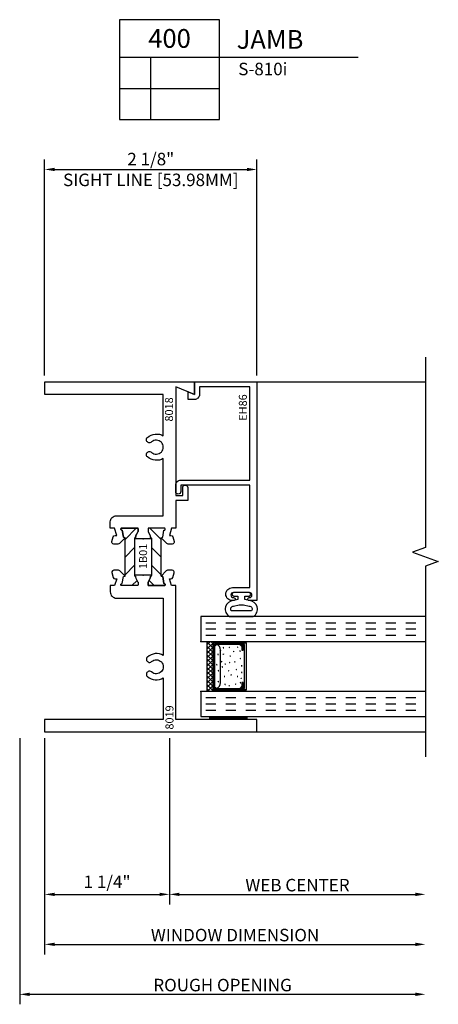
# Model space of a CAD drawing. Units: inches. Extents: x -14.5 to 14, y -6.2 to 10.3.
# Drawn here: x -14.5 to -10.3, y -3.6 to 6.2 of the extents above; entities that cross this region are included whole.
import ezdxf
from ezdxf.enums import TextEntityAlignment as Align

# ---------------------------------------------------------------- set-up
doc = ezdxf.new("R2010")
doc.units = ezdxf.units.IN
doc.header["$LTSCALE"] = 0.5
doc.header["$MEASUREMENT"] = 0
doc.linetypes.add('810iD400$0$CHAINB', pattern=[0.2756, 0.1378, -0.03937, 0.05906, -0.03937])
for name, color, linetype in [('810iD400$0$EFCO_0', 7, 'Continuous'), ('810iD400$0$EFCO_CONVENTIONAL SPACER', 7, 'Continuous'), ('810iD400$0$EFCO_INHOUSE DIMENSION', 7, 'Continuous'), ('810iD400$0$EFCO_RELFAB', 1, 'Continuous'), ('810iD400$0$EFCO_SD TEXT', 1, 'Continuous'), ('810iD400$0$EFCO_WARM EDGE SPACER', 7, 'Continuous')]:
    doc.layers.add(name, color=color, linetype=linetype)
doc.styles.add('810iD400$0$ROMANS', font='ROMANS.SHX')
doc.styles.add('810iD400$0$SIMPLEX', font='SIMPLEX')
doc.dimstyles.new('810iD400$0$SIGHTLINE', dxfattribs={"dimtxt": 0.125, "dimasz": 0.1, "dimexe": 0.1, "dimexo": 0.0625, "dimgap": 0.03, "dimtad": 1, "dimdec": 4, "dimzin": 4, "dimdsep": 46, "dimlunit": 5, "dimtxsty": '810iD400$0$ROMANS', "dimcen": 0.09, "dimclrd": 1, "dimclre": 1, "dimclrt": 3, "dimazin": 0, "dimtfac": 1, "dimtdec": 4, "dimtmove": 0, "dimatfit": 3, "dimfxl": 0, "dimfrac": 2, "dimtolj": 1, "dimtzin": 0, "dimarcsym": 0})
doc.dimstyles.new('810iD400$0$STD1', dxfattribs={"dimtxt": 0.125, "dimasz": 0.1, "dimexe": 0.1, "dimexo": 0.0625, "dimgap": 0.03, "dimtad": 1, "dimdec": 5, "dimzin": 4, "dimdsep": 46, "dimlunit": 5, "dimtxsty": '810iD400$0$ROMANS', "dimcen": 0.09, "dimclrd": 1, "dimclre": 1, "dimclrt": 3, "dimazin": 0, "dimtfac": 1, "dimtdec": 5, "dimtmove": 0, "dimatfit": 3, "dimfxl": 0, "dimfrac": 2, "dimtolj": 1, "dimtzin": 0, "dimarcsym": 0})

# ---------------------------------------------------------------- blocks, each defined once
blk = doc.blocks.new('*D98')
at = {"layer": '810iD400$0$EFCO_INHOUSE DIMENSION', "color": 1, "transparency": 16777216}
for p, q in [((0, 3.5655), (0, 5.728)), ((2.125, 3.5655), (2.125, 5.728)), ((0.1, 5.628), (2.025, 5.628))]:
    blk.add_line(p, q, dxfattribs=at)
for points in [[(0.1, 5.6447), (0.1, 5.6113), (0, 5.628)], [(2.025, 5.6447), (2.025, 5.6113), (2.125, 5.628)]]:
    blk.add_solid(points, dxfattribs=at)
at = {"layer": '810iD400$0$EFCO_INHOUSE DIMENSION', "color": 3, "transparency": 16777216, "insert": (1.0625, 5.628), "char_height": 0.125, "attachment_point": 5, "style": '810iD400$0$ROMANS'}
blk.add_mtext('\\A1;2 1/8" \\PSIGHT LINE [53.98MM]', dxfattribs=at)
blk = doc.blocks.new('810iD400$0$laa3top')
at = {"layer": '810iD400$0$EFCO_0', "color": 1, "linetype": 'Continuous'}
for p, q in [((-0.106, 0.113), (-0.053, 0.06)), ((0.0037, 0.1801), (0.0998, 0.084)), ((0.1805, 0.1801), (0.2766, 0.084)), ((0.3573, 0.1801), (0.469, 0.0684))]:
    blk.add_line(p, q, dxfattribs=at)
at = {"layer": '810iD400$0$EFCO_0', "color": 3, "linetype": 'Continuous'}
blk.add_lwpolyline([(0.3694, 0.084), (-0.0056, 0.084, 0.393373), (-0.0119, 0.0789, -0.623751), (-0.0256, 0.0744), (-0.0702, 0.0509, -0.121852), (-0.074, 0.05), (-0.098, 0.05, -0.414214), (-0.106, 0.058), (-0.106, 0.219, -0.791877), (-0.0862, 0.2094), (-0.0149, 0.1968), (-0.0104, 0.1801), (0.3734, 0.1801), (0.3779, 0.1968), (0.4492, 0.2094, -0.791877), (0.469, 0.219), (0.469, 0.058, -0.414214), (0.461, 0.05), (0.437, 0.05, -0.121852), (0.4332, 0.0509), (0.3886, 0.0744, -0.623751), (0.3749, 0.0789, 0.393373), (0.3686, 0.084)], format="xyb", dxfattribs=at)
blk = doc.blocks.new('810iD400$0$laa3bot')
at = {"layer": '810iD400$0$EFCO_0', "color": 1, "linetype": 'Continuous'}
for p, q in [((-0.469, -0.113), (-0.416, -0.06)), ((-0.3593, -0.1801), (-0.2632, -0.084)), ((-0.1825, -0.1801), (-0.0864, -0.084)), ((-0.0057, -0.1801), (0.106, -0.0684))]:
    blk.add_line(p, q, dxfattribs=at)
at = {"layer": '810iD400$0$EFCO_0', "color": 3, "linetype": 'Continuous'}
blk.add_lwpolyline([(0.0064, -0.084), (-0.3686, -0.084, -0.393373), (-0.3749, -0.0789, 0.623751), (-0.3886, -0.0744), (-0.4332, -0.0509, 0.121852), (-0.437, -0.05), (-0.461, -0.05, 0.414214), (-0.469, -0.058), (-0.469, -0.219, 0.791877), (-0.4492, -0.2094), (-0.3779, -0.1968), (-0.3734, -0.1801), (0.0104, -0.1801), (0.0149, -0.1968), (0.0862, -0.2094, 0.791877), (0.106, -0.219), (0.106, -0.058, 0.414214), (0.098, -0.05), (0.074, -0.05, 0.121852), (0.0702, -0.0509), (0.0256, -0.0744, 0.623751), (0.0119, -0.0789, -0.393373), (0.0056, -0.084)], format="xyb", dxfattribs=at)
blk = doc.blocks.new('810iD400$0$laa3')
at = {"layer": '810iD400$0$EFCO_0'}
for p in [(0, 0), (0.363, 0)]:
    blk.add_point(p, dxfattribs=at)
for name, p in [('810iD400$0$laa3top', (0, 0)), ('810iD400$0$laa3bot', (0.363, 0))]:
    blk.add_blockref(name, p)
blk = doc.blocks.new('810iD400$0$8018RTMR')
at = {"layer": '810iD400$0$EFCO_0', "color": 5, "linetype": 'Continuous'}
blk.add_lwpolyline([(0.5125, -0.398, -0.999991), (0.5125, -0.448), (0.3815, -0.448), (0.3815, -0.328), (0.106, -0.328), (0.106, -0.286), (0.0334, -0.2635), (0.0334, -0.2798, -0.339454), (0.0186, -0.2991), (-0.0274, -0.3114, -0.493145), (-0.0526, -0.2921), (-0.0526, -0.2514, -0.198912), (-0.0467, -0.2372), (0.0104, -0.1801), (0.0149, -0.1968), (0.0862, -0.2094, 0.791877), (0.106, -0.219), (0.106, -0.05), (0.072, -0.05), (0.0256, -0.0744, 0.623751), (0.0119, -0.0789, -0.930777), (0, -0.078), (0, 0.078, -0.930777), (0.0119, 0.0789, 0.623751), (0.0256, 0.0744), (0.072, 0.05), (0.106, 0.05), (0.106, 0.219, 0.791877), (0.0862, 0.2094), (0.0149, 0.1968), (0.0104, 0.1801), (-0.0467, 0.2372, -0.198912), (-0.0526, 0.2514), (-0.0526, 0.2921, -0.493145), (-0.0274, 0.3114), (0.0186, 0.2991, -0.339454), (0.0334, 0.2798), (0.0334, 0.2635), (0.106, 0.286), (0.106, 0.328), (0.169, 0.328, -0.414214), (0.231, 0.266), (0.231, -0.203), (0.8046, -0.203, -0.335344), (0.8186, -0.0445, -0.508829), (0.8684, -0.0497, -0.325527), (0.8646, -0.086, 2.252677), (0.9684, -0.086, -0.325526), (0.9646, -0.0497, -0.508829), (1.0144, -0.0445, -0.335344), (1.0284, -0.203), (1.4435, -0.203), (1.4435, 0.984), (1.5685, 0.984), (1.5685, -0.515), (1.4435, -0.515), (1.5185, -0.328), (0.4315, -0.328), (0.4315, -0.398)], format="xyb", close=True, dxfattribs=at)
at = {"layer": '810iD400$0$EFCO_RELFAB', "color": 1, "linetype": 'Continuous', "style": '810iD400$0$SIMPLEX'}
blk.add_text('8018', height=0.08, dxfattribs=at).set_placement((1.1728, -0.3))
blk = doc.blocks.new('810iD400$0$8019RTMR')
at = {"layer": '810iD400$0$EFCO_0', "color": 5, "linetype": 'Continuous'}
blk.add_lwpolyline([(-0.0256, 0.0744), (-0.0702, 0.0509, -0.333793), (-0.074, 0.05), (-0.098, 0.05, -0.414214), (-0.106, 0.058), (-0.106, 0.219, -0.791877), (-0.0862, 0.2094), (-0.0149, 0.1968), (-0.0104, 0.1801), (0.0417, 0.2322, 0.198912), (0.0476, 0.2464), (0.0476, 0.2922, 0.450825), (0.025, 0.3122), (-0.0236, 0.2992, 0.339454), (-0.0384, 0.2799), (-0.0384, 0.2637), (-0.106, 0.286), (-0.106, 0.328), (-0.169, 0.328, 0.414214), (-0.231, 0.266), (-0.231, -0.203), (-0.8061, -0.203, 0.335331), (-0.8201, -0.0444, 0.508835), (-0.8699, -0.0497, 0.325526), (-0.8661, -0.086, -2.252681), (-0.9699, -0.086, 0.325526), (-0.9661, -0.0497), (-0.9661, -0.0497, 0.508835), (-1.0159, -0.0444, 0.335331), (-1.0299, -0.203), (-1.445, -0.203), (-1.445, 0.985), (-1.57, 0.985), (-1.57, -1.14), (-1.445, -1.14), (-1.445, -0.328), (-0.106, -0.328), (-0.106, -0.286), (-0.0384, -0.2635), (-0.0384, -0.2798, 0.339454), (-0.0236, -0.2991), (0.0224, -0.3114, 0.493146), (0.0476, -0.2921), (0.0476, -0.2464, 0.198912), (0.0417, -0.2322), (-0.0104, -0.1801), (-0.0149, -0.1968), (-0.0862, -0.2094, -0.790142), (-0.106, -0.219), (-0.106, -0.0577, -0.403245), (-0.098, -0.05), (-0.074, -0.05, -0.164045), (-0.0702, -0.0509), (-0.0255, -0.0745, -0.641566), (-0.0119, -0.0788, 0.931454), (0, -0.078), (0, 0.078, 0.931454), (-0.0119, 0.0788, -0.621945)], format="xyb", close=True, dxfattribs=at)
at = {"layer": '810iD400$0$EFCO_RELFAB', "color": 1, "linetype": 'Continuous', "style": '810iD400$0$SIMPLEX'}
blk.add_text('8019', height=0.08, dxfattribs=at).set_placement((-1.5462, -0.3048))
blk = doc.blocks.new('810iD400$0$1B01MR')
at = {"linetype": 'Continuous'}
for name, p in [('810iD400$0$8019RTMR', (1.57, -0.985)), ('810iD400$0$8018RTMR', (1.933, -0.985)), ('810iD400$0$laa3', (1.57, -0.985))]:
    blk.add_blockref(name, p, dxfattribs=at)
at = {"layer": '810iD400$0$EFCO_SD TEXT', "color": 1, "linetype": 'Continuous', "style": '810iD400$0$SIMPLEX'}
blk.add_text('1B01', height=0.08, dxfattribs=at).set_placement((1.6297, -1.0257))
blk = doc.blocks.new('810iD400$0$810ibkllj')
at = {"layer": '810iD400$0$EFCO_0', "color": 3}
blk.add_line((0.625, -3.501), (2.3125, -3.501), dxfattribs=at)
at = {"layer": '810iD400$0$EFCO_0', "color": 1, "linetype": 'Continuous'}
blk.add_lwpolyline([(2.3125, 0.25), (2.3125, -1.6562), (2.1837, -1.7031), (2.4413, -1.7969), (2.3125, -1.8438), (2.3125, -3.75)], dxfattribs=at)
blk = doc.blocks.new('810iD400$0$810iD400DTL')
blk.add_blockref('810iD400$0$810ibkllj', (1.5, 3.5015))
at = {"rotation": 90}
blk.add_blockref('810iD400$0$1B01MR', (0, 0), dxfattribs=at)
blk = doc.blocks.new('*D90')
at = {"layer": '810iD400$0$EFCO_INHOUSE DIMENSION', "color": 1, "lineweight": -2}
for p, q in [((-10.5977, -24.1133), (-10.5977, -25.7758)), ((-9.3477, -24.1133), (-9.3477, -25.7758)), ((-10.4977, -25.6758), (-9.4477, -25.6758))]:
    blk.add_line(p, q, dxfattribs=at)
at = {"layer": '810iD400$0$EFCO_INHOUSE DIMENSION', "color": 1}
for points in [[(-10.4977, -25.6592), (-10.4977, -25.6925), (-10.5977, -25.6758)], [(-9.4477, -25.6592), (-9.4477, -25.6925), (-9.3477, -25.6758)]]:
    blk.add_solid(points, dxfattribs=at)
at = {"layer": '810iD400$0$EFCO_INHOUSE DIMENSION', "color": 3, "insert": (-9.9727, -25.5506), "char_height": 0.125, "attachment_point": 5, "style": '810iD400$0$ROMANS'}
blk.add_mtext('\\A1;1 1/4"', dxfattribs=at)
blk = doc.blocks.new('*D91')
at = {"layer": '810iD400$0$EFCO_INHOUSE DIMENSION', "color": 1, "lineweight": -2}
for p, q in [((-9.3477, -24.1133), (-9.3477, -25.7758)), ((-9.2477, -25.6758), (-6.8851, -25.6758))]:
    blk.add_line(p, q, dxfattribs=at)
at = {"layer": '810iD400$0$EFCO_INHOUSE DIMENSION', "color": 1}
for points in [[(-9.2477, -25.6592), (-9.2477, -25.6925), (-9.3477, -25.6758)], [(-6.8851, -25.6592), (-6.8851, -25.6925), (-6.7851, -25.6758)]]:
    blk.add_solid(points, dxfattribs=at)
at = {"layer": '810iD400$0$EFCO_INHOUSE DIMENSION', "color": 3, "insert": (-8.0664, -25.5833), "char_height": 0.125, "attachment_point": 5, "style": '810iD400$0$ROMANS'}
blk.add_mtext('\\A1;WEB CENTER', dxfattribs=at)
blk = doc.blocks.new('*D92')
at = {"layer": '810iD400$0$EFCO_INHOUSE DIMENSION', "color": 1, "lineweight": -2}
for p, q in [((-10.5977, -24.1133), (-10.5977, -26.2758)), ((-10.4977, -26.1758), (-6.8851, -26.1758))]:
    blk.add_line(p, q, dxfattribs=at)
at = {"layer": '810iD400$0$EFCO_INHOUSE DIMENSION', "color": 1}
for points in [[(-10.4977, -26.1592), (-10.4977, -26.1925), (-10.5977, -26.1758)], [(-6.8851, -26.1592), (-6.8851, -26.1925), (-6.7851, -26.1758)]]:
    blk.add_solid(points, dxfattribs=at)
at = {"layer": '810iD400$0$EFCO_INHOUSE DIMENSION', "color": 3, "insert": (-8.6914, -26.0833), "char_height": 0.125, "attachment_point": 5, "style": '810iD400$0$ROMANS'}
blk.add_mtext('\\A1;WINDOW DIMENSION', dxfattribs=at)
blk = doc.blocks.new('*D96')
at = {"layer": '810iD400$0$EFCO_INHOUSE DIMENSION', "color": 1, "lineweight": -2}
for p, q in [((-10.8477, -24.1133), (-10.8477, -26.7758)), ((-10.7477, -26.6758), (-6.8851, -26.6758))]:
    blk.add_line(p, q, dxfattribs=at)
at = {"layer": '810iD400$0$EFCO_INHOUSE DIMENSION', "color": 1}
for points in [[(-10.7477, -26.6592), (-10.7477, -26.6925), (-10.8477, -26.6758)], [(-6.8851, -26.6592), (-6.8851, -26.6925), (-6.7851, -26.6758)]]:
    blk.add_solid(points, dxfattribs=at)
at = {"layer": '810iD400$0$EFCO_INHOUSE DIMENSION', "color": 3, "insert": (-8.8164, -26.5833), "char_height": 0.125, "attachment_point": 5, "style": '810iD400$0$ROMANS'}
blk.add_mtext('\\A1;ROUGH OPENING', dxfattribs=at)
blk = doc.blocks.new('810iD400$0$SYM')
at = {"layer": '810iD400$0$EFCO_0', "color": 5, "linetype": 'Continuous'}
for p, q in [((0, 0), (0, -1)), ((1, 0), (0, 0)), ((1, -1), (1, 0)), ((0, -0.375), (2.3878, -0.375)), ((0.3131, -1), (0.3131, -0.375)), ((0, -0.6875), (1, -0.6875)), ((0, -1), (1, -1))]:
    blk.add_line(p, q, dxfattribs=at)
at = {"layer": '810iD400$0$EFCO_0', "color": 3, "style": '810iD400$0$SIMPLEX'}
for tag, height, p in [('DETAIL', 0.1875, (0.5, -0.1875)), ('REF', 0.125, (0.1587, -0.5313)), ('REF', 0.125, (0.6587, -0.5313)), ('REF', 0.125, (0.1587, -0.8357)), ('REF', 0.125, (0.6587, -0.8357))]:
    blk.add_attdef(tag, text='', height=height, dxfattribs=at).set_placement(p, align=Align.MIDDLE_CENTER)
for p, height in [((1.1719, -0.2911), 0.1875), ((1.1877, -0.5558), 0.125)]:
    blk.add_attdef('DES.', p, '', height=height, dxfattribs=at)
blk = doc.blocks.new('810iD400$0$810iglz250')
at = {"layer": '810iD400$0$EFCO_0', "color": 3, "linetype": '810iD400$0$CHAINB'}
for p, q in [((0.0625, 0.0517), (0.0625, 2.2128)), ((0.125, 0.0517), (0.125, 2.2128)), ((0.1875, 0.0517), (0.1875, 2.2128))]:
    blk.add_line(p, q, dxfattribs=at)
at = {"layer": '810iD400$0$EFCO_0', "color": 3, "linetype": 'Continuous'}
blk.add_lwpolyline([(0, 2.2495), (0, 0), (0.25, 0), (0.25, 2.2495)], dxfattribs=at)
blk = doc.blocks.new('810iD400$0$eh86mr')
at = {"layer": '810iD400$0$EFCO_0', "color": 5, "linetype": 'Continuous'}
blk.add_lwpolyline([(0.625, -2.187), (0.547, -2.187, -0.414214), (0.532, -2.172, -0.414214), (0.547, -2.157), (0.55, -2.157, 0.414214), (0.575, -2.132, 0.414214), (0.55, -2.107), (0.389, -2.107, 0.414214), (0.364, -2.132, 0.414214), (0.389, -2.157), (0.392, -2.157, -0.414214), (0.407, -2.172), (0.407, -2.172, -0.414214), (0.392, -2.187), (0.379, -2.187, -0.414214), (0.314, -2.122, -0.414214), (0.379, -2.057), (0.555, -2.057), (0.555, -1.032), (-0.137, -1.032), (-0.137, -1.097, -0.414214), (-0.162, -1.122, -0.414214), (-0.187, -1.097), (-0.187, -1.032, -0.414214), (-0.137, -0.982), (0.555, -0.982), (0.555, -0.05), (0.05, -0.05), (0.05, -0.125, -0.414214), (0, -0.175), (-0.063, -0.175), (-0.063, -0.1), (0, -0.125), (0, 0), (0.625, 0)], format="xyb", close=True, dxfattribs=at)
at = {"layer": '810iD400$0$EFCO_RELFAB', "color": 1, "linetype": 'Continuous', "style": '810iD400$0$SIMPLEX'}
blk.add_text('EH86', height=0.08, rotation=90, dxfattribs=at).set_placement((0.5241, -0.3879))
blk = doc.blocks.new('810iD400$0$SPA500')
at = {"layer": '810iD400$0$EFCO_CONVENTIONAL SPACER', "color": 3, "linetype": 'Continuous'}
for p, q in [((0.015, 0.454), (0, 0.454)), ((0.0075, 0.454), (0.0075, 0.1321)), ((0.015, 0.454), (0.4845, 0.454)), ((0.015, 0.124), (0.015, 0.454)), ((0.4695, 0.439), (0.03, 0.439)), ((0.03, 0.439), (0.03, 0.139)), ((0.0973, 0.3963), (0.0954, 0.3925)), ((0.0994, 0.3929), (0.0973, 0.3963)), ((0.1699, 0.3976), (0.166, 0.3938)), ((0.17, 0.3936), (0.1699, 0.3976)), ((0.245, 0.413), (0.2437, 0.4053)), ((0.2437, 0.4053), (0.2452, 0.409)), ((0.2452, 0.409), (0.245, 0.413)), ((0.3117, 0.413), (0.3079, 0.4073)), ((0.3079, 0.4073), (0.3115, 0.409)), ((0.3115, 0.409), (0.3117, 0.413)), ((0.3681, 0.4046), (0.3676, 0.4085)), ((0.3676, 0.4085), (0.3721, 0.4041)), ((0.3721, 0.4041), (0.3681, 0.4046)), ((0.4138, 0.4008), (0.4099, 0.3944)), ((0.4099, 0.3944), (0.4131, 0.3969)), ((0.4131, 0.3969), (0.4138, 0.4008)), ((0.4695, 0.139), (0.4695, 0.439)), ((0.4845, 0.454), (0.4845, 0.124)), ((0.4995, 0.454), (0.4845, 0.454)), ((0.492, 0.454), (0.492, 0.1246)), ((0.0582, 0.372), (0.0563, 0.3668)), ((0.0563, 0.3668), (0.06, 0.3684)), ((0.06, 0.3684), (0.0582, 0.372)), ((0.0954, 0.3925), (0.0994, 0.3929)), ((0.1018, 0.3315), (0.0986, 0.3277)), ((0.0986, 0.3277), (0.1026, 0.3276)), ((0.1026, 0.3276), (0.1018, 0.3315)), ((0.1493, 0.2969), (0.1442, 0.2936)), ((0.1482, 0.293), (0.1493, 0.2969)), ((0.166, 0.3938), (0.17, 0.3936)), ((0.2033, 0.345), (0.2026, 0.3386)), ((0.2026, 0.3386), (0.2053, 0.3416)), ((0.2053, 0.3416), (0.2033, 0.345)), ((0.2796, 0.3572), (0.2764, 0.3527)), ((0.2764, 0.3527), (0.2804, 0.3533)), ((0.2804, 0.3533), (0.2796, 0.3572)), ((0.3342, 0.3065), (0.3323, 0.3014)), ((0.3323, 0.3014), (0.336, 0.3029)), ((0.336, 0.3029), (0.3342, 0.3065)), ((0.3519, 0.3666), (0.349, 0.3694)), ((0.349, 0.3694), (0.3502, 0.363)), ((0.3502, 0.363), (0.3519, 0.3666)), ((0.4273, 0.3521), (0.4247, 0.3463)), ((0.4247, 0.3463), (0.4282, 0.3482)), ((0.4282, 0.3482), (0.4273, 0.3521)), ((0.0634, 0.2862), (0.0608, 0.2892)), ((0.0608, 0.2892), (0.0614, 0.2827)), ((0.0614, 0.2827), (0.0634, 0.2862)), ((0.0646, 0.2295), (0.062, 0.223)), ((0.062, 0.223), (0.0652, 0.2255)), ((0.0652, 0.2255), (0.0646, 0.2295)), ((0.0858, 0.1954), (0.0892, 0.1976)), ((0.0892, 0.1976), (0.0929, 0.1961)), ((0.1243, 0.2263), (0.1283, 0.2268)), ((0.1307, 0.2237), (0.1243, 0.2263)), ((0.1283, 0.2268), (0.1307, 0.2237)), ((0.1442, 0.2936), (0.1482, 0.293)), ((0.2033, 0.2102), (0.1988, 0.207)), ((0.1988, 0.207), (0.2027, 0.2062)), ((0.2027, 0.2062), (0.2033, 0.2102)), ((0.211, 0.2924), (0.2071, 0.2872)), ((0.2071, 0.2872), (0.2109, 0.2884)), ((0.2109, 0.2884), (0.211, 0.2924)), ((0.2289, 0.2487), (0.2251, 0.2429)), ((0.2251, 0.2429), (0.2287, 0.2447)), ((0.2287, 0.2447), (0.2289, 0.2487)), ((0.2572, 0.2179), (0.252, 0.2128)), ((0.252, 0.2128), (0.2558, 0.2142)), ((0.2558, 0.2142), (0.2572, 0.2179)), ((0.2938, 0.2821), (0.2912, 0.2789)), ((0.2912, 0.2789), (0.2952, 0.2783)), ((0.2952, 0.2783), (0.2938, 0.2821)), ((0.3521, 0.2381), (0.3502, 0.2417)), ((0.3502, 0.2417), (0.3502, 0.2346)), ((0.3502, 0.2346), (0.3521, 0.2381)), ((0.4305, 0.2481), (0.4279, 0.2417)), ((0.4279, 0.2417), (0.4311, 0.2441)), ((0.4311, 0.2441), (0.4305, 0.2481)), ((0.4465, 0.2872), (0.4401, 0.284)), ((0.4401, 0.284), (0.4441, 0.284)), ((0.4441, 0.284), (0.4465, 0.2872)), ((0.0776, 0.062), (0, 0.1396)), ((0, 0.0993), (0.0247, 0.124)), ((0.0672, 0.124), (0.0052, 0.062)), ((0.4845, 0.124), (0.015, 0.124)), ((0.03, 0.139), (0.4695, 0.139)), ((0.0476, 0.062), (0.1096, 0.124)), ((0.058, 0.124), (0.12, 0.062)), ((0.0929, 0.1961), (0.0858, 0.1954)), ((0.152, 0.124), (0.09, 0.062)), ((0.1625, 0.062), (0.1005, 0.124)), ((0.1307, 0.1762), (0.1275, 0.1704)), ((0.1275, 0.1704), (0.1311, 0.1722)), ((0.1311, 0.1722), (0.1307, 0.1762)), ((0.1324, 0.062), (0.1944, 0.124)), ((0.1429, 0.124), (0.2049, 0.062)), ((0.2369, 0.124), (0.1749, 0.062)), ((0.2473, 0.062), (0.1853, 0.124)), ((0.2173, 0.062), (0.2793, 0.124)), ((0.2277, 0.124), (0.2897, 0.062)), ((0.2353, 0.164), (0.2302, 0.1582)), ((0.2302, 0.1582), (0.2336, 0.1604)), ((0.2336, 0.1604), (0.2353, 0.164)), ((0.3217, 0.124), (0.2597, 0.062)), ((0.3322, 0.062), (0.2702, 0.124)), ((0.2938, 0.1807), (0.2905, 0.1743)), ((0.2905, 0.1743), (0.2937, 0.1767)), ((0.2937, 0.1767), (0.2938, 0.1807)), ((0.3022, 0.062), (0.3642, 0.124)), ((0.3126, 0.124), (0.3746, 0.062)), ((0.4066, 0.124), (0.3446, 0.062)), ((0.417, 0.062), (0.355, 0.124)), ((0.387, 0.062), (0.449, 0.124)), ((0.3974, 0.124), (0.4594, 0.062)), ((0.4042, 0.1775), (0.3984, 0.1736)), ((0.3984, 0.1736), (0.4024, 0.1739)), ((0.4024, 0.1739), (0.4042, 0.1775)), ((0.4995, 0.1321), (0.4294, 0.062)), ((0.4995, 0.0644), (0.4399, 0.124)), ((0.4834, 0.1229), (0.4995, 0.1068)), ((0, 0.0972), (0.0352, 0.062)), ((0, 0.062), (0.4995, 0.062)), ((0.4719, 0.062), (0.4995, 0.0896))]:
    blk.add_line(p, q, dxfattribs=at)
for p in [(0, 0), (0.4995, 0)]:
    blk.add_point(p, dxfattribs=at)
blk = doc.blocks.new('810iD400$0$WESP500')
at = {"layer": '810iD400$0$EFCO_WARM EDGE SPACER', "color": 3, "linetype": 'Continuous'}
for p, q in [((0.4375, 0.136), (0.062, 0.136)), ((0, 0.062), (0.4995, 0.062))]:
    blk.add_line(p, q, dxfattribs=at)
for points in [[(0.062, 0.424, 0.414214), (0.015, 0.377), (0.015, 0.171, 0.414214), (0.062, 0.124), (0.4375, 0.124, 0.414214), (0.4845, 0.171), (0.4845, 0.377, 0.414214), (0.4375, 0.424), (0.4115, 0.424), (0.4115, 0.412), (0.4375, 0.412, -0.414214), (0.4725, 0.377), (0.4725, 0.171, -0.103258), (0.4696, 0.157, -0.298201), (0.4375, 0.136), (0.062, 0.136, -0.414214), (0.027, 0.171), (0.027, 0.377, -0.414214), (0.062, 0.412), (0.088, 0.412), (0.088, 0.424), (0, 0.424)], [(0.4696, 0.157, 0.325127), (0.4125, 0.1985), (0.087, 0.1985, 0.325127), (0.0299, 0.157)]]:
    blk.add_lwpolyline(points, format="xyb", dxfattribs=at)
for points in [[(0.0075, 0.4239), (0.0075, 0.1321)], [(0.4995, 0.424), (0.4375, 0.424)], [(0.492, 0.424), (0.492, 0.1246)], [(0.0776, 0.062), (0, 0.1396)], [(0, 0.0993), (0.034, 0.1333)], [(0.0672, 0.124), (0.0052, 0.062)], [(0.0476, 0.062), (0.1096, 0.124)], [(0.058, 0.124), (0.12, 0.062)], [(0.152, 0.124), (0.09, 0.062)], [(0.1625, 0.062), (0.1005, 0.124)], [(0.1324, 0.062), (0.1944, 0.124)], [(0.1429, 0.124), (0.2049, 0.062)], [(0.2369, 0.124), (0.1749, 0.062)], [(0.2473, 0.062), (0.1853, 0.124)], [(0.2173, 0.062), (0.2793, 0.124)], [(0.2277, 0.124), (0.2897, 0.062)], [(0.3217, 0.124), (0.2597, 0.062)], [(0.3322, 0.062), (0.2702, 0.124)], [(0.3022, 0.062), (0.3642, 0.124)], [(0.3126, 0.124), (0.3746, 0.062)], [(0.4066, 0.124), (0.3446, 0.062)], [(0.417, 0.062), (0.355, 0.124)], [(0.387, 0.062), (0.449, 0.124)], [(0.3974, 0.124), (0.4594, 0.062)], [(0.4995, 0.1321), (0.4294, 0.062)], [(0.4995, 0.0644), (0.4399, 0.124)], [(0.4696, 0.1367), (0.4995, 0.1068)], [(0, 0.0972), (0.0352, 0.062)], [(0.4719, 0.062), (0.4995, 0.0896)]]:
    blk.add_lwpolyline(points, dxfattribs=at)
blk.add_arc((0.062, 0.171), 0.035, 203.5813, 269.99982, dxfattribs=at)
for p in [(0, 0), (0.4995, 0)]:
    blk.add_point(p, dxfattribs=at)
blk = doc.blocks.new('810iD400$0$810iG301LJ')
at = {"color": 3}
blk.add_line((0.1463, -3.2365), (0.5321, -3.2365), dxfattribs=at)
blk.add_lwpolyline([(0.3692, -2.166, -0.617059), (0.3915, -2.117), (0.4476, -2.105), (0.4914, -2.105), (0.5475, -2.117, -0.617059), (0.5698, -2.166)], format="xyb", close=True, dxfattribs=at)
at = {"layer": '810iD400$0$EFCO_0', "color": 3}
blk.add_line((0.625, 0.125), (2.3125, 0.125), dxfattribs=at)
blk.add_lwpolyline([(0.547, -2.062), (0.5045, -2.0516), (0.5045, -2.017), (0.546, -2.017, 1), (0.546, -1.982), (0.393, -1.982, 1), (0.393, -2.017), (0.4345, -2.017), (0.4345, -2.0516), (0.392, -2.062, 0.770083), (0.351, -2.221), (0.588, -2.221, 0.770083), (0.547, -2.062)], format="xyb", dxfattribs=at)
blk.add_blockref('810iD400$0$eh86mr', (0, 0.125))
at = {"rotation": 270}
for name, p in [('810iD400$0$810iglz250', (0.063, -2.221)), ('810iD400$0$SPA500', (0.063, -2.471)), ('810iD400$0$WESP500', (0.063, -2.471)), ('810iD400$0$810iglz250', (0.063, -2.9705))]:
    blk.add_blockref(name, p, dxfattribs=at)
blk = doc.blocks.new('810iD400')
ref = blk.add_blockref('810iD400$0$SYM', (0.750537, 7.126501))
ref.add_attrib('DETAIL', '400', dxfattribs={"layer": '810iD400$0$EFCO_0', "color": 3, "height": 0.1875, "style": '810iD400$0$SIMPLEX'}).set_placement((1.250537, 6.939001), align=Align.MIDDLE_CENTER)
ref.add_attrib('DES.', 'JAMB', (1.922431, 6.83545), dxfattribs={"layer": '810iD400$0$EFCO_0', "color": 3, "height": 0.1875, "style": '810iD400$0$SIMPLEX'})
ref.add_attrib('DES.', 'S-810i', (1.938257, 6.570673), dxfattribs={"layer": '810iD400$0$EFCO_0', "color": 3, "height": 0.125, "style": '810iD400$0$SIMPLEX'})
for name, p in [('810iD400$0$810iD400DTL', (0, 0)), ('810iD400$0$810iG301LJ', (1.500038, 3.376501))]:
    blk.add_blockref(name, p)
at = {"layer": '810iD400$0$EFCO_INHOUSE DIMENSION'}
dim = blk.add_linear_dim(base=(2.125004, 5.628), p1=(0, 3.503), p2=(2.125004, 3.503), angle=180, dimstyle='810iD400$0$SIGHTLINE', override={"dimpost": '" \\XSIGHT LINE', "dimtmove": 2}, dxfattribs=at)
dim.commit()
dim.dimension.update_dxf_attribs({"geometry": '*D98', "text_midpoint": (1.062502, 5.628), "dimtype": 128})
for base, p1, p2, text, override, picture, middle in [((3.812538, -2.625), (-0.25, 0), (3.812538, 0.0005), 'ROUGH OPENING', {"dimpost": '"', "dimse2": 1}, '*D96', (1.781269, -2.5325)), ((3.812538, -2.125), (0, 0), (3.812538, -0.2485), 'WINDOW DIMENSION', {"dimpost": '"', "dimse2": 1}, '*D92', (1.906269, -2.0325)), ((3.812538, -1.625), (1.25, 0), (3.812538, -0.2485), 'WEB CENTER', {"dimpost": '"', "dimse1": 0, "dimse2": 1}, '*D91', (2.531269, -1.5325))]:
    dim = blk.add_linear_dim(base=base, p1=p1, p2=p2, angle=180, text=text, dimstyle='810iD400$0$STD1', override=override, dxfattribs=at)
    dim.commit()
    dim.dimension.update_dxf_attribs({"geometry": picture, "text_midpoint": middle, "insert": (10.597671, 24.050835)})
dim = blk.add_linear_dim(base=(1.25, -1.625), p1=(0, 0), p2=(1.25, 0), angle=180, dimstyle='810iD400$0$STD1', override={"dimpost": '"'}, dxfattribs=at)
dim.commit()
dim.dimension.update_dxf_attribs({"geometry": '*D90', "text_midpoint": (0.625, -1.499762), "insert": (10.597671, 24.050835)})

msp = doc.modelspace()

# ---------------------------------------------------------------- block references
msp.add_blockref('810iD400', (-14.2061, -0.9043))

doc.saveas('drawing.dxf')
